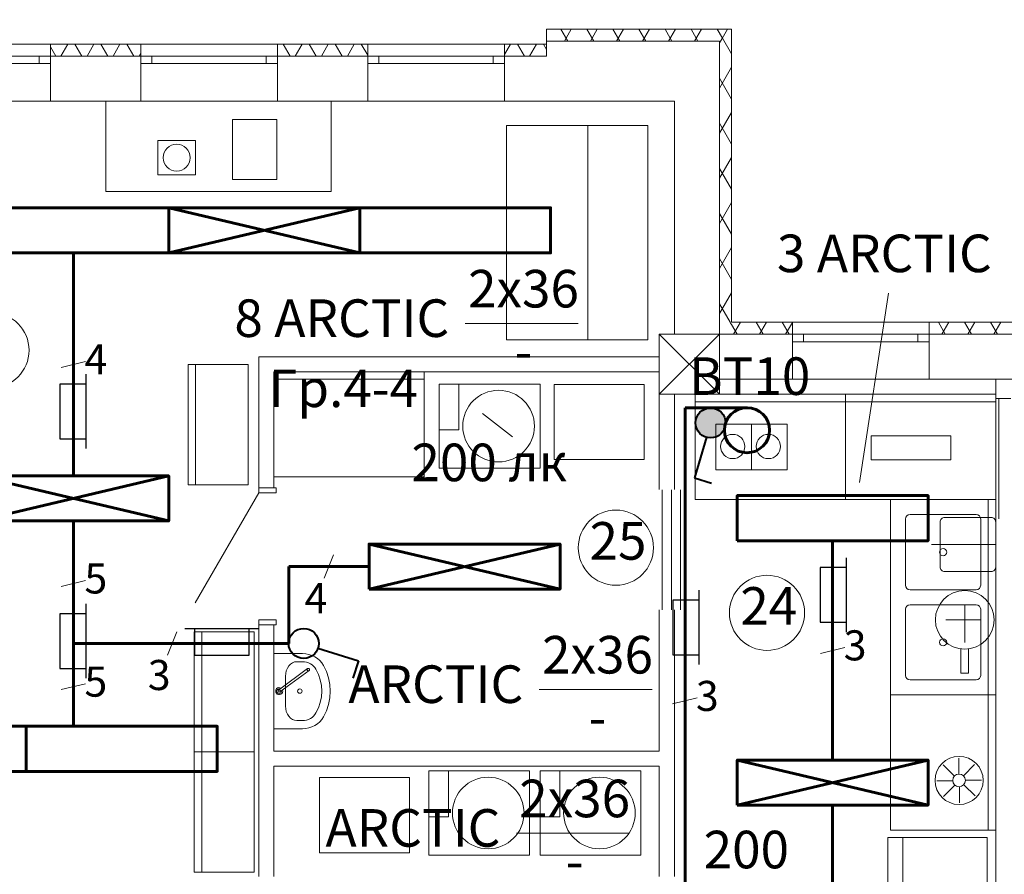
# Model space of a CAD drawing. Extents: x -1827642 to 1621786, y -168728 to 12450.
# Drawn here: x -112412 to -105862, y -124840 to -119155 of the extents above; entities that cross this region are included whole.
import ezdxf
from ezdxf.enums import TextEntityAlignment as Align

# ---------------------------------------------------------------- set-up
doc = ezdxf.new("R2010")
doc.units = 0
doc.header["$MEASUREMENT"] = 0
doc.linetypes.add('Крупный пунктир', pattern=[6349.999905, 0, -6349.999905])
doc.layers.add('АРХИТЕКТОРЫ', color=7, linetype='Continuous')
doc.layers.add('ЭО', color=7, linetype='Continuous')
for name, color, linetype, lineweight in [('основной', 7, 'Continuous', 30), ('ТЕХНОЛОГ МЕБЕЛЬ', 7, 'Continuous', 30), ('ТЕХНОЛОГ СТС И ЭТС', 7, 'Continuous', 30), ('Электроосвещение', 40, 'Continuous', 60)]:
    doc.layers.add(name, color=color, linetype=linetype, lineweight=lineweight)
doc.styles.add('ACO', font='isocpeui.ttf')
doc.styles.add('АСО', font='isocpeui.ttf')
doc.styles.add('СГЕНЕРИР_СТИЛЬ_1', font='pala.ttf')

# ---------------------------------------------------------------- blocks, each defined once
blk = doc.blocks.new('короб')
at = {"layer": 'Электроосвещение', "color": 7, "lineweight": 30}
for p, q in [((-238636.4, -123225.7), (-239130.8, -123225.7)), ((-239065.4, -123225.7), (-239065.4, -123401.3)), ((-238701.9, -123401.3), (-238701.9, -123225.7)), ((-239065.4, -123401.3), (-238701.9, -123401.3))]:
    blk.add_line(p, q, dxfattribs=at)

msp = doc.modelspace()

# ---------------------------------------------------------------- hatches: boundary and pattern name
at = {"layer": 'Электроосвещение'}
msp.add_hatch(color=7, dxfattribs=at).paths.add_polyline_path([(-107915.4, -121837.5, 0.966229), (-107715.6, -121844.3), (-107715.6, -121830.6, 0.966229)])

# ---------------------------------------------------------------- linework, layer by layer
at = {"layer": 'АРХИТЕКТОРЫ', "linetype": 'Continuous', "lineweight": 9}
for p, q in [((-107676.6, -119217.2), (-108906.6, -119217.2)), ((-108906.6, -119217.2), (-108906.6, -119297.2)), ((-107676.6, -121167.2), (-107676.6, -119217.2)), ((-113116.6, -119317.2), (-112206.6, -119317.2)), ((-111606.6, -119317.2), (-112206.6, -119317.2)), ((-112206.6, -119317.2), (-112206.6, -119397.2)), ((-111606.6, -119317.2), (-111606.6, -119397.2)), ((-111606.6, -119317.2), (-110696.6, -119317.2)), ((-110096.6, -119317.2), (-110696.6, -119317.2)), ((-110696.6, -119317.2), (-110696.6, -119397.2)), ((-110096.6, -119317.2), (-110096.6, -119397.2)), ((-110096.6, -119317.2), (-109186.6, -119317.2)), ((-108906.6, -119317.2), (-109186.6, -119317.2)), ((-109186.6, -119317.2), (-109186.6, -119397.2)), ((-107756.6, -119297.2), (-108906.6, -119297.2)), ((-108906.6, -119297.2), (-108906.6, -119397.2)), ((-108906.6, -119297.2), (-107756.6, -119297.2)), ((-108906.6, -119397.2), (-108906.6, -119317.2)), ((-107756.6, -121247.2), (-107756.6, -119297.2)), ((-107756.6, -119297.2), (-107756.6, -121247.2)), ((-113116.6, -119397.2), (-112206.6, -119397.2)), ((-113116.6, -119397.2), (-112206.6, -119397.2)), ((-112281.6, -119397.2), (-113041.6, -119397.2)), ((-112206.6, -119397.2), (-112281.6, -119397.2)), ((-112281.6, -119397.2), (-112281.6, -119447.2)), ((-112206.6, -119397.2), (-112206.6, -119447.2)), ((-111606.6, -119397.2), (-112206.6, -119397.2)), ((-112206.6, -119397.2), (-111606.6, -119397.2)), ((-112206.6, -119397.2), (-112206.6, -119447.2)), ((-111606.6, -119397.2), (-111606.6, -119447.2)), ((-110696.6, -119397.2), (-111606.6, -119397.2)), ((-111606.6, -119397.2), (-111531.6, -119397.2)), ((-111606.6, -119397.2), (-111606.6, -119447.2)), ((-111606.6, -119397.2), (-110696.6, -119397.2)), ((-111531.6, -119397.2), (-111531.6, -119447.2)), ((-111531.6, -119397.2), (-110771.6, -119397.2)), ((-110771.6, -119447.2), (-110771.6, -119397.2)), ((-110771.6, -119397.2), (-110696.6, -119397.2)), ((-110696.6, -119397.2), (-110696.6, -119447.2)), ((-110096.6, -119397.2), (-110696.6, -119397.2)), ((-110696.6, -119397.2), (-110096.6, -119397.2)), ((-110696.6, -119397.2), (-110696.6, -119447.2)), ((-110096.6, -119397.2), (-110096.6, -119447.2)), ((-109186.6, -119397.2), (-110096.6, -119397.2)), ((-110096.6, -119397.2), (-110021.6, -119397.2)), ((-110096.6, -119397.2), (-110096.6, -119447.2)), ((-110096.6, -119397.2), (-109186.6, -119397.2)), ((-110021.6, -119397.2), (-110021.6, -119447.2)), ((-110021.6, -119397.2), (-109261.6, -119397.2)), ((-109261.6, -119447.2), (-109261.6, -119397.2)), ((-109261.6, -119397.2), (-109186.6, -119397.2)), ((-109186.6, -119397.2), (-109186.6, -119447.2)), ((-108906.6, -119397.2), (-109186.6, -119397.2)), ((-109186.6, -119397.2), (-108906.6, -119397.2)), ((-109186.6, -119397.2), (-109186.6, -119447.2)), ((-113041.6, -119447.2), (-112281.6, -119447.2)), ((-112281.6, -119447.2), (-112206.6, -119447.2)), ((-112206.6, -119447.2), (-112206.6, -119697.2)), ((-111606.6, -119447.2), (-111606.6, -119697.2)), ((-111531.6, -119447.2), (-111606.6, -119447.2)), ((-110771.6, -119447.2), (-111531.6, -119447.2)), ((-110696.6, -119447.2), (-110771.6, -119447.2)), ((-110696.6, -119447.2), (-110696.6, -119697.2)), ((-110096.6, -119447.2), (-110096.6, -119697.2)), ((-110021.6, -119447.2), (-110096.6, -119447.2)), ((-109261.6, -119447.2), (-110021.6, -119447.2)), ((-109186.6, -119447.2), (-109261.6, -119447.2)), ((-109186.6, -119447.2), (-109186.6, -119697.2)), ((-113116.6, -119697.2), (-112206.6, -119697.2)), ((-112206.6, -119697.2), (-111606.6, -119697.2)), ((-110696.6, -119697.2), (-111606.6, -119697.2)), ((-110696.6, -119697.2), (-110096.6, -119697.2)), ((-109186.6, -119697.2), (-110096.6, -119697.2)), ((-109186.6, -119697.2), (-108906.6, -119697.2)), ((-108906.6, -119697.2), (-108056.6, -119697.2)), ((-108056.6, -119697.2), (-108056.6, -121247.2)), ((-107271.6, -121167.2), (-107676.6, -121167.2)), ((-107271.6, -121167.2), (-107271.6, -121247.2)), ((-107271.6, -121167.2), (-106361.6, -121167.2)), ((-105761.6, -121167.2), (-106361.6, -121167.2)), ((-106361.6, -121167.2), (-106361.6, -121247.2)), ((-107756.6, -121247.2), (-108156.6, -121247.2)), ((-108156.6, -121247.2), (-108156.6, -121647.2)), ((-107271.6, -121247.2), (-107756.6, -121247.2)), ((-107756.6, -121247.2), (-107271.6, -121247.2)), ((-107756.6, -121647.2), (-107756.6, -121247.2)), ((-107271.6, -121247.2), (-107271.6, -121297.2)), ((-107271.6, -121247.2), (-106361.6, -121247.2)), ((-107196.6, -121247.2), (-107271.6, -121247.2)), ((-107271.6, -121247.2), (-107271.6, -121297.2)), ((-107271.6, -121247.2), (-106361.6, -121247.2)), ((-107271.6, -121297.2), (-107271.6, -121547.2)), ((-107271.6, -121297.2), (-107196.6, -121297.2)), ((-107196.6, -121297.2), (-107196.6, -121247.2)), ((-106436.6, -121247.2), (-107196.6, -121247.2)), ((-107196.6, -121297.2), (-106436.6, -121297.2)), ((-106361.6, -121247.2), (-106436.6, -121247.2)), ((-106436.6, -121247.2), (-106436.6, -121297.2)), ((-106436.6, -121297.2), (-106361.6, -121297.2)), ((-106361.6, -121247.2), (-106361.6, -121297.2)), ((-105761.6, -121247.2), (-106361.6, -121247.2)), ((-106361.6, -121247.2), (-105761.6, -121247.2)), ((-106361.6, -121247.2), (-106361.6, -121297.2)), ((-106361.6, -121297.2), (-106361.6, -121547.2)), ((-110820.6, -121397.2), (-110820.6, -122269.9)), ((-108156.6, -121397.2), (-110820.6, -121397.2)), ((-110720.6, -122269.9), (-110720.6, -121497.2)), ((-110720.6, -121497.2), (-108156.6, -121497.2)), ((-108156.6, -121547.2), (-108156.6, -122280.4)), ((-107756.6, -121547.2), (-107271.6, -121547.2)), ((-107271.6, -121547.2), (-106361.6, -121547.2)), ((-106361.6, -121547.2), (-105761.6, -121547.2)), ((-105918.7, -121547.2), (-105918.7, -121674.8)), ((-105818.7, -121547.2), (-105918.7, -121547.2)), ((-108156.6, -121647.2), (-107756.6, -121647.2)), ((-108056.6, -122280.4), (-108056.6, -121647.2)), ((-105918.7, -121674.8), (-105818.7, -121674.8)), ((-105918.7, -121734.8), (-105918.7, -121674.8)), ((-105918.7, -122414.8), (-105918.7, -121734.8)), ((-110820.6, -122269.9), (-110820.6, -122232.9)), ((-110820.6, -122269.9), (-110720.6, -122269.9)), ((-110820.6, -122269.9), (-110820.6, -122301.9)), ((-110705.6, -122269.9), (-110820.6, -122269.9)), ((-110820.6, -122269.9), (-110720.6, -122269.9)), ((-110720.6, -122269.9), (-110720.6, -122232.9)), ((-110705.6, -122301.9), (-110705.6, -122269.9)), ((-110820.6, -122301.9), (-111243.6, -123034.5)), ((-110820.6, -122301.9), (-110705.6, -122301.9)), ((-105918.7, -122474.8), (-105918.7, -122414.8)), ((-105918.7, -122474.8), (-105918.7, -126597.2)), ((-108156.6, -123080.4), (-108156.6, -124022.1)), ((-108056.6, -124854.6), (-108056.6, -123080.4)), ((-110705.6, -123147.9), (-110820.6, -123147.9)), ((-110820.6, -123147.9), (-110820.6, -123179.9)), ((-110820.6, -123179.9), (-110720.6, -123179.9)), ((-110820.6, -123179.9), (-110820.6, -124854.6)), ((-110820.6, -123179.9), (-110820.6, -123216.9)), ((-110820.6, -123179.9), (-110705.6, -123179.9)), ((-110820.6, -123179.9), (-110720.6, -123179.9)), ((-110720.6, -124022.1), (-110720.6, -123179.9)), ((-110720.6, -123179.9), (-110720.6, -123216.9)), ((-110705.6, -123179.9), (-110705.6, -123147.9)), ((-108156.6, -124022.1), (-110720.6, -124022.1)), ((-110720.6, -124122.1), (-108156.6, -124122.1)), ((-110720.6, -124854.6), (-110720.6, -124122.1)), ((-108156.6, -124122.1), (-108156.6, -124854.6))]:
    msp.add_line(p, q, dxfattribs=at)
at = {"layer": 'АРХИТЕКТОРЫ', "color": 251, "linetype": 'Continuous', "lineweight": 9}
for p, q in [((-108765.3, -119297.2), (-108811.5, -119217.2)), ((-108788.4, -119297.2), (-108742.2, -119217.2)), ((-108592.1, -119297.2), (-108638.3, -119217.2)), ((-108615.2, -119297.2), (-108569, -119217.2)), ((-108418.9, -119297.2), (-108465.1, -119217.2)), ((-108442, -119297.2), (-108395.8, -119217.2)), ((-108245.7, -119297.2), (-108291.9, -119217.2)), ((-108268.8, -119297.2), (-108222.6, -119217.2)), ((-108072.5, -119297.2), (-108118.7, -119217.2)), ((-108095.6, -119297.2), (-108049.4, -119217.2)), ((-107899.3, -119297.2), (-107945.5, -119217.2)), ((-107922.4, -119297.2), (-107876.2, -119217.2)), ((-107737.3, -119277.8), (-107772.3, -119217.2)), ((-107739, -119279.6), (-107703, -119217.2)), ((-107676.6, -119382.9), (-107737.3, -119277.8)), ((-112171.7, -119397.2), (-112206.6, -119336.7)), ((-112137.1, -119397.2), (-112090.9, -119317.2)), ((-111998.5, -119397.2), (-112044.7, -119317.2)), ((-111963.9, -119397.2), (-111917.7, -119317.2)), ((-111825.3, -119397.2), (-111871.5, -119317.2)), ((-111790.7, -119397.2), (-111744.5, -119317.2)), ((-111652.1, -119397.2), (-111698.3, -119317.2)), ((-110612.9, -119397.2), (-110659, -119317.2)), ((-110578.2, -119397.2), (-110532, -119317.2)), ((-110439.7, -119397.2), (-110485.8, -119317.2)), ((-110405, -119397.2), (-110358.8, -119317.2)), ((-110266.4, -119397.2), (-110312.6, -119317.2)), ((-110231.8, -119397.2), (-110185.6, -119317.2)), ((-110096.6, -119391.3), (-110139.4, -119317.2)), ((-109186.6, -119386.9), (-109146.4, -119317.2)), ((-109054, -119397.2), (-109100.2, -119317.2)), ((-109019.4, -119397.2), (-108973.2, -119317.2)), ((-108906.6, -119352.5), (-108927, -119317.2)), ((-107756.6, -119310.1), (-107739, -119279.6)), ((-111617.4, -119397.2), (-111606.6, -119378.5)), ((-107756.6, -119610.1), (-107676.6, -119471.5)), ((-107676.6, -119682.9), (-107756.6, -119544.3)), ((-107756.6, -119910.1), (-107676.6, -119771.5)), ((-107676.6, -119982.9), (-107756.6, -119844.3)), ((-107756.6, -120210.1), (-107676.6, -120071.5)), ((-107676.6, -120282.9), (-107756.6, -120144.3)), ((-107756.6, -120510.1), (-107676.6, -120371.5)), ((-107676.6, -120582.9), (-107756.6, -120444.3)), ((-107756.6, -120810.1), (-107676.6, -120671.5)), ((-107676.6, -120882.9), (-107756.6, -120744.3)), ((-107756.6, -121110.1), (-107676.6, -120971.5)), ((-107685.7, -121167.2), (-107756.6, -121044.3)), ((-107682.4, -121172.9), (-107685.7, -121167.2)), ((-107676.6, -121182.9), (-107682.4, -121172.9)), ((-107662.6, -121247.2), (-107616.4, -121167.2)), ((-107466.3, -121247.2), (-107512.5, -121167.2)), ((-107489.4, -121247.2), (-107443.2, -121167.2)), ((-107293.1, -121247.2), (-107339.3, -121167.2)), ((-107316.2, -121247.2), (-107271.6, -121170)), ((-106253.9, -121247.2), (-106300, -121167.2)), ((-106277, -121247.2), (-106230.8, -121167.2)), ((-106080.7, -121247.2), (-106126.8, -121167.2)), ((-106103.8, -121247.2), (-106057.6, -121167.2)), ((-105907.5, -121247.2), (-105953.6, -121167.2)), ((-105930.5, -121247.2), (-105884.4, -121167.2)), ((-107639.5, -121247.2), (-107676.6, -121182.9)), ((-108156.6, -121647.2), (-107756.6, -121247.2)), ((-107756.6, -121647.2), (-108156.6, -121247.2))]:
    msp.add_line(p, q, dxfattribs=at)
at = {"layer": 'АРХИТЕКТОРЫ', "linetype": 'Continuous', "lineweight": 9}
for centre in [(-112599.3, -121354.4), (-108445.7, -122667.7), (-107440.2, -123101)]:
    msp.add_circle(centre, 250, dxfattribs=at)
at = {"layer": 'АРХИТЕКТОРЫ', "linetype": 'Крупный пунктир', "lineweight": 9}
msp.add_arc((-110820.6, -122301.9), 846, 240, 270, dxfattribs=at)
at = {"layer": 'ТЕХНОЛОГ МЕБЕЛЬ', "lineweight": 9}
for p, q in [((-111241.4, -121449.1), (-111241.4, -122249.1)), ((-111201, -123226.3), (-111201, -124026.3)), ((-111201, -124826.3), (-111201, -124026.3))]:
    msp.add_line(p, q, dxfattribs=at)
at = {"layer": 'ТЕХНОЛОГ МЕБЕЛЬ', "lineweight": 9, "ltscale": 0.2}
for p, q in [((-109720.6, -121547.2), (-110720.6, -121547.2)), ((-106918.7, -121697.2), (-107918.7, -121697.2)), ((-105918.7, -121697.2), (-106918.7, -121697.2)), ((-105968.7, -124547.2), (-105968.7, -123647.2))]:
    msp.add_line(p, q, dxfattribs=at)
for points in [[(-111839.3, -119697.2), (-110339.3, -119697.2), (-110339.3, -120297.2), (-111839.3, -120297.2)], [(-111291.4, -121449.1), (-111291.4, -122249.1), (-110891.4, -122249.1), (-110891.4, -121449.1)], [(-109720.6, -122197.2), (-110720.6, -122197.2), (-110720.6, -121497.2), (-109720.6, -121497.2)], [(-106918.7, -122347.2), (-107918.7, -122347.2), (-107918.7, -121647.2), (-106918.7, -121647.2)], [(-105918.7, -122347.2), (-106918.7, -122347.2), (-106918.7, -121647.2), (-105918.7, -121647.2)], [(-111251, -123226.3), (-111251, -124026.3), (-110851, -124026.3), (-110851, -123226.3)], [(-106618.7, -124547.2), (-106618.7, -123647.2), (-105918.7, -123647.2), (-105918.7, -124547.2)], [(-111251, -124826.3), (-111251, -124026.3), (-110851, -124026.3), (-110851, -124826.3)]]:
    msp.add_lwpolyline(points, close=True, dxfattribs=at)
at = {"layer": 'ТЕХНОЛОГ МЕБЕЛЬ', "lineweight": 9}
for points in [[(-108856.3, -122081.7), (-108856.3, -121581.7), (-108256.3, -121581.7), (-108256.3, -122081.7)], [(-110417.8, -124696.6), (-110417.8, -124196.6), (-109817.8, -124196.6), (-109817.8, -124696.6)]]:
    msp.add_lwpolyline(points, close=True, dxfattribs=at)
at = {"layer": 'ТЕХНОЛОГ СТС И ЭТС', "lineweight": 9, "ltscale": 0.2}
for p, q in [((-108632.9, -119859.2), (-108632.9, -121284.2)), ((-106588.7, -122347.2), (-105948.7, -122347.2)), ((-105968.7, -123647.2), (-105968.7, -122347.2)), ((-106618.7, -123617.2), (-106618.7, -122377.2)), ((-106518.7, -122477.2), (-106518.7, -122917.2)), ((-106048.7, -122447.2), (-106488.7, -122447.2)), ((-106018.7, -122917.2), (-106018.7, -122477.2)), ((-105918.7, -122646.8), (-106345, -122646.8)), ((-106488.7, -122947.2), (-106048.7, -122947.2)), ((-106518.7, -123517.2), (-106518.7, -123077.2)), ((-106488.7, -123047.2), (-106048.7, -123047.2)), ((-106018.7, -123077.2), (-106018.7, -123517.2)), ((-106149.9, -123502.2), (-106149.9, -123340.6)), ((-106099.9, -123502.2), (-106099.9, -123340.6)), ((-110689.3, -123614.5), (-110496.1, -123472.3)), ((-110680.1, -123627.1), (-110486.9, -123484.9)), ((-106124.9, -123502.2), (-106149.9, -123502.2)), ((-106124.9, -123502.2), (-106099.9, -123502.2)), ((-106048.7, -123547.2), (-106488.7, -123547.2)), ((-105918.7, -123647.2), (-105968.7, -123647.2))]:
    msp.add_line(p, q, dxfattribs=at)
at = {"layer": 'ТЕХНОЛОГ СТС И ЭТС', "lineweight": 9}
for p, q in [((-109134.3, -121929.7), (-109333.3, -121775.5)), ((-106124.9, -123299.2), (-106124.9, -123046.2)), ((-106017.1, -123147.2), (-106249.7, -123147.2)), ((-106124.9, -123147.2), (-106124.9, -123299.2)), ((-106124.9, -123147.2), (-106017.1, -123147.2)), ((-110720.6, -123871.8), (-110720.6, -123371.8)), ((-110720.6, -123371.8), (-110529.7, -123371.8)), ((-110529.7, -123371.8), (-110508.5, -123373.1)), ((-110508.5, -123373.1), (-110487.8, -123377.2)), ((-110487.8, -123377.2), (-110467.8, -123383.9)), ((-110467.8, -123383.9), (-110448.9, -123393)), ((-110448.9, -123393), (-110431.5, -123404.5)), ((-110431.5, -123404.5), (-110415.9, -123418.2)), ((-110637.9, -123485.8), (-110630.9, -123469.1)), ((-110630.9, -123469.1), (-110621.4, -123454.4)), ((-110621.4, -123454.4), (-110610, -123442.4)), ((-110610, -123442.4), (-110596.8, -123433.5)), ((-110596.8, -123433.5), (-110582.6, -123428)), ((-110582.6, -123428), (-110567.8, -123426.1)), ((-110567.8, -123426.1), (-110529.7, -123426.1)), ((-110529.7, -123426.1), (-110516.1, -123427)), ((-110516.1, -123427), (-110502.9, -123429.6)), ((-110502.9, -123429.6), (-110490.1, -123433.9)), ((-110490.1, -123433.9), (-110478, -123439.7)), ((-110478, -123439.7), (-110466.8, -123447.1)), ((-110466.8, -123447.1), (-110456.8, -123455.8)), ((-110456.8, -123455.8), (-110448.1, -123465.7)), ((-110448.1, -123465.7), (-110440.9, -123476.7)), ((-110415.9, -123418.2), (-110402.2, -123433.7)), ((-110402.2, -123433.7), (-110390.9, -123450.8)), ((-110390.9, -123450.8), (-110371.3, -123491.2)), ((-110643.7, -123522.8), (-110642.2, -123503.9)), ((-110643.7, -123522.8), (-110643.6, -123522.8)), ((-110643.6, -123720.8), (-110643.6, -123522.8)), ((-110642.2, -123503.9), (-110637.9, -123485.8)), ((-110440.9, -123476.7), (-110424.2, -123511)), ((-110424.2, -123511), (-110412.2, -123546.9)), ((-110371.3, -123491.2), (-110357.1, -123533.6)), ((-110357.1, -123533.6), (-110348.5, -123577.3)), ((-110412.2, -123546.9), (-110404.8, -123584.1)), ((-110404.8, -123584.1), (-110402.4, -123621.8)), ((-110348.5, -123577.3), (-110345.6, -123621.8)), ((-110404.8, -123659.5), (-110412.2, -123696.6)), ((-110402.4, -123621.8), (-110404.8, -123659.5)), ((-110348.5, -123666.2), (-110357.1, -123710)), ((-110345.6, -123621.8), (-110348.5, -123666.2)), ((-110642.2, -123739.7), (-110643.7, -123720.8)), ((-110424.2, -123732.6), (-110440.9, -123766.9)), ((-110412.2, -123696.6), (-110424.2, -123732.6)), ((-110357.1, -123710), (-110371.3, -123752.4)), ((-110637.9, -123757.8), (-110642.2, -123739.7)), ((-110630.9, -123774.5), (-110637.9, -123757.8)), ((-110621.4, -123789.1), (-110630.9, -123774.5)), ((-110610, -123801.2), (-110621.4, -123789.1)), ((-110466.8, -123796.5), (-110478, -123803.8)), ((-110456.8, -123787.8), (-110466.8, -123796.5)), ((-110448.1, -123777.8), (-110456.8, -123787.8)), ((-110440.9, -123766.9), (-110448.1, -123777.8)), ((-110390.9, -123792.8), (-110402.2, -123809.9)), ((-110371.3, -123752.4), (-110390.9, -123792.8)), ((-110596.8, -123810.1), (-110610, -123801.2)), ((-110582.6, -123815.6), (-110596.8, -123810.1)), ((-110567.8, -123817.4), (-110582.6, -123815.6)), ((-110567.8, -123817.4), (-110529.7, -123817.4)), ((-110516.1, -123816.6), (-110529.7, -123817.4)), ((-110502.9, -123814), (-110516.1, -123816.6)), ((-110490.1, -123809.7), (-110502.9, -123814)), ((-110478, -123803.8), (-110490.1, -123809.7)), ((-110467.8, -123859.7), (-110487.8, -123866.4)), ((-110448.9, -123850.5), (-110467.8, -123859.7)), ((-110431.5, -123839), (-110448.9, -123850.5)), ((-110415.9, -123825.4), (-110431.5, -123839)), ((-110402.2, -123809.9), (-110415.9, -123825.4)), ((-110720.6, -123871.8), (-110529.7, -123871.8)), ((-110508.5, -123870.4), (-110529.7, -123871.8)), ((-110487.8, -123866.4), (-110508.5, -123870.4)), ((-106193.5, -124187.7), (-106268.4, -124112.8)), ((-106164.3, -124173.8), (-106164.3, -124068)), ((-106133.8, -124184.7), (-106059, -124109.8)), ((-106204.3, -124218.1), (-106310.2, -124218.1)), ((-106190.5, -124247.3), (-106265.4, -124322.2)), ((-106130.9, -124244.3), (-106056, -124319.2)), ((-106120, -124213.9), (-106014.1, -124213.9)), ((-106160, -124258.2), (-106160, -124364)), ((-106536.5, -124596.2), (-106536.5, -125296.2))]:
    msp.add_line(p, q, dxfattribs=at)
at = {"layer": 'ТЕХНОЛОГ СТС И ЭТС', "lineweight": 9, "ltscale": 0.2}
for points in [[(-110700.6, -119818.2), (-110700.6, -120218.2), (-110995.6, -120218.2), (-110995.6, -119818.2)], [(-107544.1, -121846.7), (-107781.1, -121846.7), (-107781.1, -122150.7), (-107544.1, -122150.7)], [(-107307.1, -121846.7), (-107544.1, -121846.7), (-107544.1, -122150.7), (-107307.1, -122150.7)], [(-106618.7, -123647.2), (-106618.7, -122347.2), (-105918.7, -122347.2), (-105918.7, -123647.2)]]:
    msp.add_lwpolyline(points, close=True, dxfattribs=at)
at = {"layer": 'ТЕХНОЛОГ СТС И ЭТС', "lineweight": 9}
for points in [[(-109172.9, -119859.2), (-108232.9, -119859.2), (-108232.9, -121284.2), (-109172.9, -121284.2)], [(-111492.6, -119958.2), (-111242.6, -119958.2), (-111242.6, -120188.2), (-111492.6, -120188.2)], [(-109620.1, -121578.7), (-108950.1, -121578.7), (-108950.1, -122138.7), (-109620.1, -122138.7)], [(-109620.1, -121578.7), (-109489.5, -121578.7), (-109489.5, -121883.8), (-109620.1, -121883.8)], [(-106746.9, -121924.1), (-106216.9, -121924.1), (-106216.9, -122084.1), (-106746.9, -122084.1)], [(-109689.4, -124152.6), (-109019.4, -124152.6), (-109019.4, -124712.6), (-109689.4, -124712.6)], [(-109689.4, -124152.6), (-109558.9, -124152.6), (-109558.9, -124457.7), (-109689.4, -124457.7)], [(-108949.4, -124152.6), (-108279.4, -124152.6), (-108279.4, -124712.6), (-108949.4, -124712.6)], [(-108949.4, -124152.6), (-108818.8, -124152.6), (-108818.8, -124457.7), (-108949.4, -124457.7)], [(-105976.5, -124596.2), (-105976.5, -125296.2), (-106636.5, -125296.2), (-106636.5, -124596.2)]]:
    msp.add_lwpolyline(points, close=True, dxfattribs=at)
msp.add_lwpolyline([(-105948.7, -122466.8, -0.414214), (-105918.7, -122496.8), (-105918.7, -122796.8, -0.414214), (-105948.7, -122826.8), (-106258.7, -122826.8, -0.414214), (-106288.7, -122796.8), (-106288.7, -122496.8, -0.414214), (-106258.7, -122466.8)], format="xyb", close=True, dxfattribs=at)
for centre, radius in [((-111367.6, -120073.2), 89.8), ((-109225.6, -121858.7), 238.2), ((-106162.2, -124216), 160), ((-106162.2, -124216), 42.2), ((-109294.9, -124432.6), 238.2), ((-108554.8, -124432.6), 238.2)]:
    msp.add_circle(centre, radius, dxfattribs=at)
at = {"layer": 'ТЕХНОЛОГ СТС И ЭТС', "lineweight": 9, "ltscale": 0.2}
for centre, radius in [((-107668, -121994.3), 80.8), ((-107431, -121994.3), 80.8), ((-106268.7, -122697.2), 24), ((-106124.9, -123147.2), 195), ((-106268.7, -123297.2), 24)]:
    msp.add_circle(centre, radius, dxfattribs=at)
for centre, start, end in [((-106488.7, -122477.2), 90, 180), ((-106048.7, -122477.2), 360, 90), ((-106488.7, -122917.2), 180, 270), ((-106048.7, -122917.2), 270, 0), ((-106488.7, -123077.2), 90, 180), ((-106048.7, -123077.2), 360, 90), ((-106488.7, -123517.2), 180, 270), ((-106048.7, -123517.2), 270, 0)]:
    msp.add_arc(centre, 30, start, end, dxfattribs=at)
at = {"layer": 'ТЕХНОЛОГ СТС И ЭТС', "lineweight": 9}
for centre, major_axis, start_param, end_param in [((-110491.4, -123478.7), (-3.16, 7.11), 4.709072, 10.992257), ((-110685.5, -123621.5), (-16.5, 16.5), -1.378405, 4.225102), ((-110685.5, -123621.5), (-11, 11), -1.192369, 4.043599), ((-110685.5, -123621.5), (-5.5, 5.5), -1.570796, 4.712389)]:
    msp.add_ellipse(centre, major_axis=major_axis, ratio=1, start_param=start_param, end_param=end_param, dxfattribs=at)
at = {"layer": 'ТЕХНОЛОГ СТС И ЭТС', "lineweight": 9, "extrusion": (0, 0, -1)}
for start_param, end_param in [(2.356194, 5.497787), (-0.785398, 2.356194)]:
    msp.add_ellipse((-110547.9, -123621.8), major_axis=(10.3, 10.3), ratio=1, start_param=start_param, end_param=end_param, dxfattribs=at)
at = {"layer": 'Электроосвещение', "color": 7}
for p, q in [((-110149.7, -120706.5), (-111419.7, -120406.5)), ((-111419.7, -120706.5), (-110149.7, -120406.5)), ((-112054.7, -122189.9), (-112054.7, -120706.5)), ((-107984.5, -126480.3), (-107984.5, -121736.7)), ((-107984.5, -121736.7), (-107569.1, -121736.7)), ((-111419.7, -122489.9), (-112689.7, -122189.9)), ((-112689.7, -122489.9), (-111419.7, -122189.9)), ((-112054.7, -122489.9), (-112054.7, -123855.5)), ((-108817.2, -122943.3), (-110087.2, -122643.3)), ((-110087.2, -122943.3), (-108817.2, -122643.3)), ((-107003.5, -122621.4), (-107003.5, -124080.1)), ((-110087.2, -122793.3), (-110622.2, -122793.3)), ((-110622.2, -122793.3), (-110622.2, -123304.4)), ((-110916.2, -123304.4), (-112054.7, -123304.4)), ((-110622.2, -123304.4), (-110916.2, -123304.4)), ((-106368.5, -124380.1), (-107638.5, -124080.1)), ((-107638.5, -124380.1), (-106368.5, -124080.1)), ((-107003.5, -124380.1), (-107003.5, -125689.8))]:
    msp.add_line(p, q, dxfattribs=at)
at = {"layer": 'Электроосвещение', "color": 7, "lineweight": 20}
for p, q in [((-106825, -122233.5), (-106631.1, -120975.4)), ((-109447.5, -121175.8), (-108696, -121175.8)), ((-108955.1, -123610.9), (-108203.6, -123610.9)), ((-109107.2, -124567), (-108355.7, -124567))]:
    msp.add_line(p, q, dxfattribs=at)
at = {"layer": 'Электроосвещение', "color": 7, "linetype": 'Continuous', "lineweight": 20}
for p, q in [((-111973.5, -121428.4), (-112135.9, -121468)), ((-110385.8, -122870.9), (-110323.6, -122715.7)), ((-111973.5, -122886), (-112135.9, -122925.6)), ((-111428.8, -123382), (-111366.6, -123226.9)), ((-106922.4, -123330.9), (-107084.7, -123370.5)), ((-111973.5, -123572.3), (-112135.9, -123611.9)), ((-107905.8, -123667.4), (-108068.2, -123707))]:
    msp.add_line(p, q, dxfattribs=at)
at = {"layer": 'Электроосвещение', "color": 7, "linetype": 'Continuous', "lineweight": 40}
for p, q in [((-107841.6, -121933.4), (-107923.4, -122203.3)), ((-107923.4, -122203.3), (-107808.8, -122238)), ((-110428.2, -123336.5), (-110158.8, -123420.2)), ((-110158.8, -123420.2), (-110194.4, -123534.6))]:
    msp.add_line(p, q, dxfattribs=at)
at = {"layer": 'Электроосвещение', "color": 7, "lineweight": 60}
for points in [[(-112689.7, -120706.5), (-111419.7, -120706.5), (-111419.7, -120406.5), (-112689.7, -120406.5)], [(-111419.7, -120706.5), (-110149.7, -120706.5), (-110149.7, -120406.5), (-111419.7, -120406.5)], [(-110149.7, -120706.5), (-108879.7, -120706.5), (-108879.7, -120406.5), (-110149.7, -120406.5)], [(-112689.7, -122489.9), (-111419.7, -122489.9), (-111419.7, -122189.9), (-112689.7, -122189.9)], [(-107638.5, -122621.4), (-106368.5, -122621.4), (-106368.5, -122321.4), (-107638.5, -122321.4)], [(-110087.2, -122943.3), (-108817.2, -122943.3), (-108817.2, -122643.3), (-110087.2, -122643.3)], [(-113637.7, -124155.5), (-112367.7, -124155.5), (-112367.7, -123855.5), (-113637.7, -123855.5)], [(-112367.7, -124155.5), (-111097.7, -124155.5), (-111097.7, -123855.5), (-112367.7, -123855.5)], [(-107638.5, -124380.1), (-106368.5, -124380.1), (-106368.5, -124080.1), (-107638.5, -124080.1)]]:
    msp.add_lwpolyline(points, close=True, dxfattribs=at)
at = {"layer": 'Электроосвещение', "color": 7, "lineweight": 40, "ltscale": 0.5}
for centre in [(-107815.4, -121837.5), (-110522.2, -123304.4)]:
    msp.add_circle(centre, 100, dxfattribs=at)
at = {"layer": 'Электроосвещение', "color": 7, "linetype": 'Continuous', "lineweight": 60}
msp.add_circle((-107573.4, -121886.2), 150, dxfattribs=at)
at = {"layer": 'ЭО', "color": 4, "lineweight": 9}
for p, q in [((-105898.7, -122474.8), (-105898.7, -121674.8)), ((-108136.6, -123081.9), (-108136.6, -122281.9)), ((-108076.6, -122281.9), (-108076.6, -123081.9)), ((-108016.6, -122281.9), (-108016.6, -123081.9))]:
    msp.add_line(p, q, dxfattribs=at)
at = {"layer": 'ЭО', "linetype": 'Continuous', "lineweight": 9}
msp.add_line((-105898.7, -122414.8), (-105898.7, -121734.8), dxfattribs=at)
at = {"layer": 'ЭО', "lineweight": 9, "ltscale": 0.2}
msp.add_line((-105898.7, -121884.6), (-105898.7, -122184.6), dxfattribs=at)
at = {"layer": 'ЭО', "lineweight": 9}
msp.add_line((-108016.6, -122406.8), (-108016.6, -122715.8), dxfattribs=at)

# ---------------------------------------------------------------- block references
at = {"layer": 'Электроосвещение', "color": 7, "rotation": 270}
for p in [(11255.8, -360644.3), (16314.9, -361865), (15334.2, -362081.3), (11256.1, -362172.9)]:
    msp.add_blockref('короб', p, dxfattribs=at)
at = {"layer": 'Электроосвещение', "color": 7}
msp.add_blockref('короб', (127816.7, 18.6), dxfattribs=at)

# ---------------------------------------------------------------- texts
at = {"layer": 'АРХИТЕКТОРЫ', "lineweight": 9, "style": 'СГЕНЕРИР_СТИЛЬ_1'}
for s, p in [('25', (-108620.8, -122747.3)), ('24', (-107617.7, -123180))]:
    msp.add_text(s, height=250, dxfattribs=at).set_placement(p)
at = {"layer": 'основной', "color": 7, "lineweight": 20, "insert": (-262580.1, -124441.6), "char_height": 250, "width": 17486.88, "attachment_point": 4, "style": 'АСО'}
msp.add_mtext('\\pi7532;{\\H1.2x;Общие данные\\P\\pi8891.5;}\\P\\pi0,t4326,8652;\\P\\pi750,tz;Проект электроосвещения административно-бытового корпуса разработан на основании смежных разделов и в соответствии с действующими нормативными документами: ПУЭ 6 изд., ГОСТ 30331…. «Электроустановки зданий», ТКП 45-2.04-153-2009 «Естественное и искусственное освещение. Строительные нормы проектирования», ТКП 45-4.04-149-2009 «Системы электрооборудования жилых и общественных зданий», ТКП 45-2.02-190-2010 "Пожарная автоматика зданий и сооружений. Строительные нормы проектирования"{\\fISOCPEUR|b1|i1|c204|p34;\\C256;.\\fISOCPEUR|b1|i0|c204|p34;\\P}Проектом предусматривается общее рабочее, аварийное (эвакуационное и освещение \\P\\pi0;безопасности), дежурное, а также ремонтное освещение на 12 В (в электрощитовой, венткамерах и \\Pв ИТП).\\P\\pi750;Аварийное освещение устраивается: на посту охраны, в электрощитовой и ИТП, в коридорах, вестибюлях, на лестничных клетках, в производственных цехах и в обеденном зале кафе, в зале магазина, в техническом помещении серверной, в помещениях лабораторий второго этажа).\\PЛюминесцентные светильники аварийного освещения подключаются к сети рабочего освещения и \\P\\pi0;комплектуются аккумуляторами аварийного питания, обеспечивающими работу светильников при \\Pисчезновении питания.\\P\\pi750;В торговом зале магазина светильники общего освещения, расположенные над кассовыми узлами, \\P\\pi0;присоединяются к сети аварийного освещения.\\P\\pi750;Размещение световых указателей «Выход» и управление ими предусматривается в разделе \\P\\pi0;пожарной сигнализации. Разделом «ЭО» предусматривается установка светильников эвакуационного \\Pосвещения непосредственно в местах расположения указателей.\\P\\pi750;Освещенность помещений принята в соответствии  ТКП 45-2.04-153-2009. Типы светильников и \\P\\pi0;электрооборудования выбраны исходя из назначения помещений, их отделки материалами и \\Pхарактеристиками среды.\\P\\pi750;Управление освещением торговом зале магазина предусматривается от касс, кафе - из смежного коридора. В остальных случаях - по месту. Выключатели, предназначенные для управления освещением с пожароопасными зонами класса П-IIа и влажных помещений вынесены в  смежные коридоры, либо приняты со степенью защиты IP44.\\PУправление эвакуационным освещением коридоров, холлов, лестничных клеток, галерей осуществляется от магнитных пускателей по месту. При этом, согласно ТКП 45-2.02-190-2010, предусматривается автоматическое включение эвакуационного освещения от контакта реле пожарной автоматики.\\PВысота установки выключателей - 1,0 м от пола, розеток - 0,3 - 1,0 м от пола. Управление \\P\\pi0;освещением обеденного зала кафе предусматривает локализованное включение над отдельными \\Pстоликами (группой столиков) при незначительном наличии посетителей.\\P\\pi750;Светотехнические расчеты выполнены с помощью программы DIALux: оценка количества \\P\\pi0;светильников и их расположения с учетом нормируемой освещенности на рабочих поверхностях, \\Pнеравномерности освещенности и коэффициента дискомфорта.\\P\\pi750;Питание осветительной нагрузки осуществляется от модульных щитков освещения (ЩО1 - ЩО5 на планах), устанавливаемыхв ниши в коридорах. Щитки комплектуются вводным выключателем нагрузки и автоматами (дифавтоматами) на отходящих линиях. Подключение щитков освещения предусмотрено в разделе "ЭМ". Групповые осветительные сети запроектированы с учетом характеристик среды и предполагают следующие способы прокладки:\\P- за подвесным потолком и в ПВХ коробах - кабелем ВВГнг-LS; опуски к выключателям и розеткам в вестибюле 1 этажа (поз. 41) и во всех помещениях 3 этажа - скрыто под штукатуркой или в объеме гипсокартонных перегородок, в остальных помщениях - в ПВХ коробах.\\PВ соответствии с ГОСТ 30331… в качестве защитных мер безопасности в разделе «ЭО» \\P\\pi0;предусматривается:\\P\\pi750;- главная система уравнивания электрических потенциалов (см. раздел «ЭМ»);\\P- систем зануления TN-S с разделением функции PEN проводника в групповой и \\P\\pi0;распределительной сети;\\P\\pi750;- система сверхнизкого напряжения (оборудование кл. III);\\P- двойная изоляция;\\P- дополнительная система уравнивания потенциалов {\\C256;объединяющая СПЧ (корпуса душевого поддона) в душевых, ОПЧ и проводник дополнительной системы уравнивания потенциалов (кабель ВВГнг-LS-1х4), прокладываемый от РЕ-шины ближайших щитков освещения до душевых поддонов:\\P- на первом этаже: }для душевой поз. 15 - от ЩО3, для душевой поз. 27 - от ЩО2, для душевой поз. 45 - от ЩО1;\\P- на втором этаже: для всех душевых (поз. 31, 6, 7, 8, 9)  - от ЩО4, в душевых поз. 7, 9 установить ответвительные коробки с клеммными зажимами для каждой секции душевых (всего 3 шт.), присоединение кажного поддона выполнить отдельным кабелем от коробок.\\PПрисоединение проводника к душевым поддонам выполнить при помощи болтового соединения.\\PВсе электромонтажные работы вести согласно действующим ПУЭ и СНиП.', dxfattribs=at)
at = {"layer": 'Электроосвещение', "color": 7, "lineweight": 18, "style": 'ACO'}
for s, p in [('3 ARCTIC', (-105945, -120834.7)), ('8 ARCTIC', (-109554.2, -121265.7)), ('ВТ10', (-107152, -121651.4)), ('Гр.4-4', (-109761.7, -121732.2)), ('ARCTIC', (-109061.7, -123700.8)), ('ARCTIC', (-109213.8, -124656.9))]:
    msp.add_text(s, height=250, dxfattribs=at).set_placement(p, align=Align.RIGHT)
for s, p in [('4', (-111980.8, -121514.7)), ('5', (-111980.8, -122972.4)), ('4', (-110516.2, -123103.5)), ('3', (-106929.6, -123417.3)), ('5', (-111980.8, -123658.7)), ('3', (-111559.2, -123614.6)), ('3', (-107913.1, -123753.8))]:
    msp.add_text(s, height=200, dxfattribs=at).set_placement(p)
at = {"layer": 'Электроосвещение', "color": 7, "char_height": 250, "attachment_point": 5, "style": 'АСО'}
for s, insert, width in [('2х36\\P-', (-109060.2, -121185.4), 70.37), ('200 лк', (-109287.4, -122132.7), 1348.408), ('2х36\\P-', (-108567.7, -123620.5), 70.37), ('2х36\\P-', (-108719.8, -124576.6), 70.37), ('200 лк', (-107577.7, -124916.5), 70.37)]:
    msp.add_mtext(s, dxfattribs=dict(at, insert=insert, width=width))

doc.saveas('drawing.dxf')
